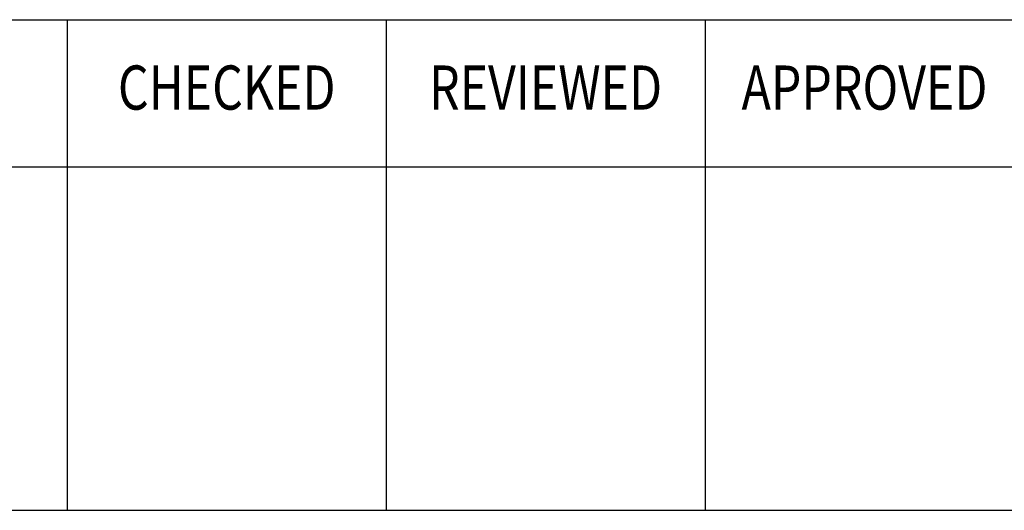
# Model space of a CAD drawing. Units: millimetres. Extents: x 0 to 4557, y -1871 to 1696.
# Drawn here: x 1047 to 1308, y 150 to 280 of the extents above; entities that cross this region are included whole.
import ezdxf
from ezdxf.enums import TextEntityAlignment as Align

# ---------------------------------------------------------------- set-up
doc = ezdxf.new("R2010")
doc.units = ezdxf.units.MM
doc.header["$LTSCALE"] = 5
doc.header["$PDMODE"] = 1
for name, color, linetype in [('D', 3, 'CONTINUOUS'), ('TL', 2, 'CONTINUOUS'), ('TXT', 7, 'CONTINUOUS')]:
    doc.layers.add(name, color=color, linetype=linetype)
doc.styles.add('ROMANS', font='romans.shx', dxfattribs={"bigfont": 'whgtxt.shx'})

msp = doc.modelspace()

# ---------------------------------------------------------------- linework, layer by layer
at = {"layer": 'D', "color": 0, "linetype": 'ByBlock'}
for p in [(1082.96, 275.43), (1082.96, 275), (1096.41, 275.43), (1096.41, 275.43), (1103.91, 275.44), (1103.91, 275.43), (1113.72, 269.16), (1127.21, 268.91), (1086.67, 259.38), (1087.07, 259.34), (1087.19, 259.5), (1117.98, 260.16), (1125.46, 260.41), (1127.21, 260.41), (1081.69, 257.68), (1082.25, 257.79), (1079.18, 249.13), (1079.18, 249.13), (1144.9, 247.99), (1144.9, 247.98), (1150.07, 249.62), (1076.75, 245.26), (1077.93, 247.71), (1077.93, 247.59), (1077.93, 245.44), (1080.25, 245.55), (1094.31, 245.31), (1094.31, 245.31), (1094.31, 245.31), (1109.76, 247.59), (1109.76, 245.44), (1111.21, 245.55), (1127.75, 245.26), (1128.7, 245.57), (1129.82, 247.39), (1144.9, 245.36), (1150.07, 245.26), (1152.15, 247.39), (1152.15, 246.99), (1152.15, 245.57), (1071.71, 242.83), (1072.25, 242.83), (1072.25, 242.83), (1072.91, 242.83), (1072.96, 242.97), (1073.62, 242.97), (1073.62, 242.83), (1076.24, 245.14), (1076.64, 245.1), (1077.93, 244.8), (1109.76, 245.05), (1127.75, 245.07), (1150.07, 245.13), (1152.15, 243.39), (1112.79, 240.62), (1131.58, 241.41), (1072.77, 237.75), (1073.05, 237.75), (1073.05, 237.75), (1073.39, 237.75), (1073.41, 237.83), (1073.75, 237.83), (1073.75, 237.75), (1075.09, 238.94), (1075.3, 238.92), (1075.36, 239), (1076.2, 238.72), (1105.77, 239.65), (1105.77, 238.76), (1105.77, 238.3), (1107.12, 239.15), (1107.12, 239.15), (1111.44, 239.15), (1111.44, 239.15), (1112.79, 239.65), (1112.79, 239.15), (1126.71, 238.77), (1135.98, 238.77), (1075.07, 235.64), (1113.09, 235.26), (1114.89, 236.37), (1149.25, 235.24), (1152.14, 235.9), (1152.34, 235.88), (1152.4, 235.96), (1065.59, 233.94), (1065.76, 233.58), (1066.05, 233.59), (1066.12, 233.93), (1066.12, 233.59), (1069.64, 233.19), (1069.72, 233.01), (1069.87, 233.02), (1069.91, 233.19), (1069.91, 233.02), (1078.26, 233.6), (1078.65, 233.18), (1079.39, 232.64), (1082.41, 234.73), (1083.17, 233.92), (1084.62, 232.87), (1115.01, 233.66), (1115.01, 233.66), (1144.26, 233.15), (1144.26, 233.12), (1144.26, 233.12), (1149.81, 234.71), (1150.09, 234.71), (1150.09, 234.71), (1150.43, 234.71), (1150.45, 234.79), (1150.79, 234.79), (1150.79, 234.71), (1150.87, 233.6), (1151.09, 234.05), (1151.09, 234.04), (1151.09, 234.04), (1151.09, 232.69), (1151.09, 232.69), (1151.13, 234.18), (1151.54, 234.2), (1151.54, 234.18), (1151.54, 234.18), (1152.12, 232.6), (1156.25, 233.27), (1156.25, 233.27), (1156.25, 233.27), (1076.72, 231.81), (1079.4, 231.25), (1133.45, 231.47), (1144.26, 231.27), (1144.26, 231.27), (1146.3, 230.42), (1146.68, 230.15), (1146.76, 229.97), (1146.91, 229.98), (1146.95, 230.15), (1146.95, 229.98), (1148.83, 230.42), (1150.86, 231.84), (1150.86, 231.84), (1152.91, 230.38), (1153.39, 231.33), (1153.39, 231.14), (1155.3, 230.56), (1155.69, 230.15), (1155.86, 231.33), (1155.86, 231.13), (1156.43, 229.61), (1091.94, 229.54), (1092.9, 228.72), (1144.03, 229.17), (1144.03, 229.13), (1144.06, 229.17), (1144.06, 229.13), (1144.08, 229.43), (1144.08, 229.39), (1144.08, 229.22), (1144.08, 229.18), (1144.5, 228.75), (1146.43, 229.43), (1146.43, 229.39), (1148.83, 229.41), (1149.6, 229.41), (1150.37, 228.75), (1150.37, 228.73), (1153.07, 227.92), (1153.33, 229.18), (1153.76, 228.78), (1153.95, 229.45), (1153.95, 229.45), (1153.95, 229.45), (1154.85, 229.18), (1096.59, 226.95), (1096.59, 226.95), (1096.83, 226.95), (1115, 226.91), (1115.01, 226.91), (1115.01, 226.91), (1091.94, 222.99), (1092.9, 222.99), (1118, 222.99), (1093.69, 219.55), (1094.22, 220.76), (1094.44, 221.28), (1098.72, 221.26), (1098.72, 221.26), (1098.72, 221.26), (1103.22, 221.26), (1103.22, 221.26), (1106.59, 221.28), (1106.59, 221.28), (1107.72, 221.26), (1109.28, 221.28), (1109.28, 221.26), (1109.28, 221.26), (1110.64, 221.28), (1110.64, 221.28), (1248.71, 217.4), (1248.92, 217.38), (1248.98, 217.46), (1246.39, 216.21), (1246.67, 216.21), (1246.67, 216.21), (1247.01, 216.21), (1247.03, 216.29), (1247.37, 216.29), (1247.37, 216.21), (1248.69, 214.11), (1243.25, 211.65), (1243.34, 211.47), (1243.49, 211.48), (1243.52, 211.65), (1243.52, 211.48), (1251.88, 212.06), (1252.27, 211.65), (1250.34, 210.28), (1253.01, 211.11), (1197.05, 206.6), (1197.44, 206.56), (1197.56, 206.71), (1192.07, 204.89), (1192.62, 205.01), (1186.61, 192.36), (1187.01, 192.32), (1187.12, 192.48), (1182.08, 190.05), (1182.62, 190.05), (1182.62, 190.05), (1183.28, 190.05), (1183.33, 190.19), (1183.99, 190.19), (1183.99, 190.05), (1185.47, 186.16), (1185.67, 186.13), (1185.73, 186.22), (1186.57, 185.93), (1183.15, 184.97), (1183.42, 184.97), (1183.42, 184.97), (1183.76, 184.97), (1183.78, 185.04), (1184.12, 185.04), (1184.12, 184.97), (1185.45, 182.86), (1175.96, 181.15), (1176.13, 180.8), (1176.42, 180.81), (1176.49, 181.15), (1176.49, 180.81), (1180.01, 180.41), (1180.09, 180.23), (1180.24, 180.23), (1180.28, 180.4), (1180.28, 180.23), (1188.63, 180.82), (1189.02, 180.4), (1192.78, 181.95), (1193.55, 181.14), (1194.99, 180.09), (1187.09, 179.03), (1189.77, 179.86), (1189.77, 178.47), (1296.85, 175.65), (1282.67, 172.63)]:
    msp.add_point(p, dxfattribs=at)
at = {"layer": 'TL', "color": 0}
for p, q in [((890.5, 279.5), (1865.5, 279.5)), ((1059.5, 279.5), (1059.5, 149.5)), ((1144, 279.5), (1144, 149.5)), ((1228.5, 279.5), (1228.5, 149.5)), ((890.5, 240.5), (1313, 240.5)), ((890.5, 149.5), (1865.5, 149.5))]:
    msp.add_line(p, q, dxfattribs=at)

# ---------------------------------------------------------------- texts
at = {"layer": 'TXT', "color": 6, "style": 'ROMANS', "width": 0.8}
for s, p in [('CHECKED', (1101.75, 260)), ('REVIEWED', (1186.25, 260)), ('APPROVED', (1270.75, 260))]:
    msp.add_text(s, height=11.7, dxfattribs=at).set_placement(p, align=Align.MIDDLE)

doc.saveas('drawing.dxf')
